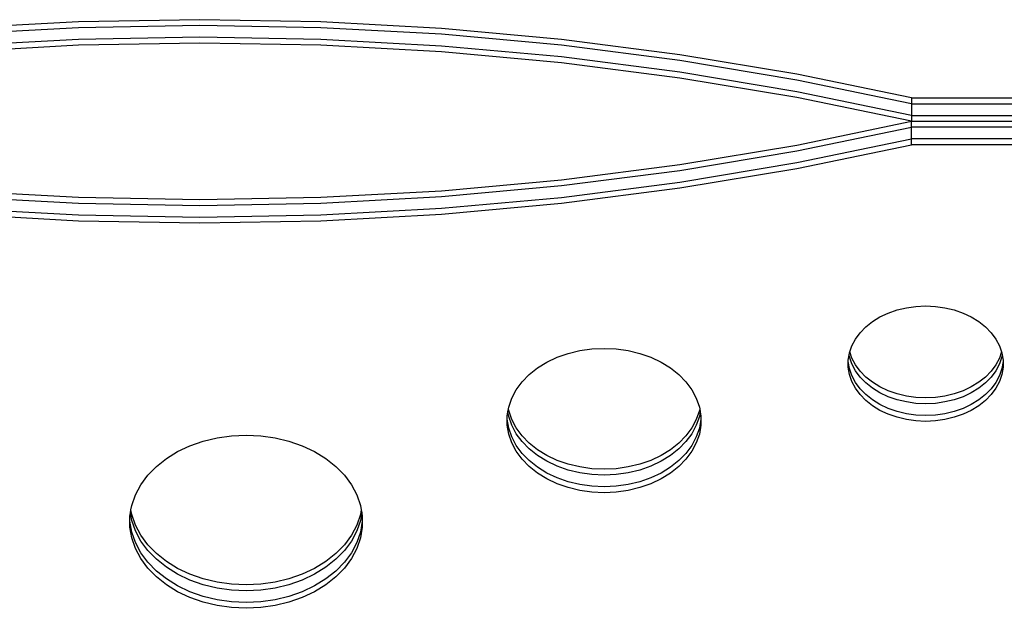
# Model space of a CAD drawing. Extents: x -3994 to 3376, y -3792 to 3962.
# Drawn here: x -1849 to -1511, y 1024 to 1226 of the extents above; entities that cross this region are included whole.
import ezdxf

# ---------------------------------------------------------------- set-up
doc = ezdxf.new("R2010")
doc.units = 0
doc.layers.get('0').update_dxf_attribs({"linetype": 'CONTINUOUS'})

msp = doc.modelspace()

# ---------------------------------------------------------------- linework, layer by layer
for p, q in [((-1828.31, 1225.6), (-1869.73, 1223.35)), ((-1828.31, 1223.59), (-1869.73, 1221.34)), ((-1786.75, 1226.35), (-1828.31, 1225.6)), ((-1786.75, 1224.35), (-1828.31, 1223.59)), ((-1745.18, 1225.6), (-1786.75, 1226.35)), ((-1745.18, 1223.59), (-1786.75, 1224.35)), ((-1703.76, 1223.35), (-1745.18, 1225.6)), ((-1703.76, 1221.34), (-1745.18, 1223.59)), ((-1662.64, 1219.6), (-1703.76, 1223.35)), ((-1786.75, 1220.33), (-1828.31, 1219.58)), ((-1745.18, 1219.58), (-1786.75, 1220.33)), ((-1662.64, 1217.59), (-1703.76, 1221.34)), ((-1828.31, 1219.58), (-1869.73, 1217.32)), ((-1828.31, 1217.57), (-1869.73, 1215.32)), ((-1786.75, 1218.32), (-1828.31, 1217.57)), ((-1745.18, 1217.57), (-1786.75, 1218.32)), ((-1703.76, 1217.32), (-1745.18, 1219.58)), ((-1703.76, 1215.32), (-1745.18, 1217.57)), ((-1662.64, 1213.57), (-1703.76, 1217.32)), ((-1621.97, 1214.36), (-1662.64, 1219.6)), ((-1621.97, 1212.36), (-1662.64, 1217.59)), ((-1662.64, 1211.57), (-1703.76, 1215.32)), ((-1621.97, 1208.34), (-1662.64, 1213.57)), ((-1581.89, 1207.67), (-1621.97, 1214.36)), ((-1621.97, 1206.33), (-1662.64, 1211.57)), ((-1581.89, 1205.66), (-1621.97, 1212.36)), ((-1581.89, 1201.65), (-1621.97, 1208.34)), ((-1581.89, 1199.64), (-1621.97, 1206.33)), ((-1542.55, 1199.54), (-1581.89, 1207.67)), ((-1542.55, 1197.53), (-1581.89, 1205.66)), ((-1542.55, 1193.52), (-1581.89, 1201.65)), ((-1542.55, 1191.51), (-1581.89, 1199.64)), ((-1542.55, 1199.54), (-1442.65, 1199.54)), ((-1542.55, 1199.54), (-1542.55, 1197.53)), ((-1542.55, 1197.53), (-1442.65, 1197.53)), ((-1542.55, 1197.53), (-1542.55, 1193.52)), ((-1542.55, 1193.52), (-1442.65, 1193.52)), ((-1542.55, 1193.52), (-1542.55, 1191.51)), ((-1581.89, 1183.38), (-1542.55, 1191.51)), ((-1581.89, 1181.37), (-1542.55, 1189.5)), ((-1542.55, 1189.5), (-1542.55, 1191.51)), ((-1542.55, 1191.51), (-1442.65, 1191.51)), ((-1442.65, 1189.5), (-1542.55, 1189.5)), ((-1542.55, 1185.49), (-1542.55, 1189.5)), ((-1621.97, 1176.68), (-1581.89, 1183.38)), ((-1581.89, 1177.36), (-1542.55, 1185.49)), ((-1581.89, 1175.35), (-1542.55, 1183.48)), ((-1442.65, 1185.49), (-1542.55, 1185.49)), ((-1542.55, 1183.48), (-1542.55, 1185.49)), ((-1442.65, 1183.48), (-1542.55, 1183.48)), ((-1621.97, 1174.68), (-1581.89, 1181.37)), ((-1662.64, 1171.45), (-1621.97, 1176.68)), ((-1621.97, 1170.66), (-1581.89, 1177.36)), ((-1662.64, 1169.45), (-1621.97, 1174.68)), ((-1621.97, 1168.65), (-1581.89, 1175.35)), ((-1703.76, 1167.7), (-1662.64, 1171.45)), ((-1703.76, 1165.7), (-1662.64, 1169.45)), ((-1662.64, 1165.43), (-1621.97, 1170.66)), ((-1869.73, 1167.7), (-1828.31, 1165.45)), ((-1869.73, 1165.7), (-1828.31, 1163.44)), ((-1745.18, 1165.45), (-1703.76, 1167.7)), ((-1745.18, 1163.44), (-1703.76, 1165.7)), ((-1662.64, 1163.42), (-1621.97, 1168.65)), ((-1828.31, 1165.45), (-1786.75, 1164.69)), ((-1828.31, 1163.44), (-1786.75, 1162.69)), ((-1786.75, 1164.69), (-1745.18, 1165.45)), ((-1786.75, 1162.69), (-1745.18, 1163.44)), ((-1703.76, 1161.68), (-1662.64, 1165.43)), ((-1703.76, 1159.67), (-1662.64, 1163.42)), ((-1869.73, 1161.68), (-1828.31, 1159.43)), ((-1869.73, 1159.67), (-1828.31, 1157.42)), ((-1828.31, 1159.43), (-1786.75, 1158.67)), ((-1786.75, 1158.67), (-1745.18, 1159.43)), ((-1745.18, 1159.43), (-1703.76, 1161.68)), ((-1745.18, 1157.42), (-1703.76, 1159.67)), ((-1828.31, 1157.42), (-1786.75, 1156.67)), ((-1786.75, 1156.67), (-1745.18, 1157.42)), ((-1553.32, 1124.41), (-1550.49, 1125.75)), ((-1550.49, 1125.75), (-1547.47, 1126.81)), ((-1547.47, 1126.81), (-1544.28, 1127.57)), ((-1544.28, 1127.57), (-1541, 1128.04)), ((-1541, 1128.04), (-1537.66, 1128.2)), ((-1537.66, 1128.2), (-1534.32, 1128.04)), ((-1534.32, 1128.04), (-1531.03, 1127.57)), ((-1531.03, 1127.57), (-1527.85, 1126.81)), ((-1527.85, 1126.81), (-1524.83, 1125.75)), ((-1524.83, 1125.75), (-1522, 1124.41)), ((-1558.19, 1121.02), (-1555.9, 1122.83)), ((-1555.9, 1122.83), (-1553.32, 1124.41)), ((-1522, 1124.41), (-1519.42, 1122.83)), ((-1519.42, 1122.83), (-1517.13, 1121.02)), ((-1561.76, 1116.83), (-1560.15, 1119.01)), ((-1560.15, 1119.01), (-1558.19, 1121.02)), ((-1517.13, 1121.02), (-1515.17, 1119.01)), ((-1515.17, 1119.01), (-1513.56, 1116.83)), ((-1563, 1114.52), (-1561.76, 1116.83)), ((-1513.56, 1116.83), (-1512.32, 1114.52)), ((-1664.05, 1110.58), (-1660.26, 1111.9)), ((-1660.26, 1111.9), (-1656.29, 1112.86)), ((-1656.29, 1112.86), (-1652.18, 1113.45)), ((-1652.18, 1113.45), (-1648.01, 1113.64)), ((-1648.01, 1113.64), (-1643.83, 1113.45)), ((-1643.83, 1113.45), (-1639.72, 1112.86)), ((-1639.72, 1112.86), (-1635.75, 1111.9)), ((-1635.75, 1111.9), (-1631.96, 1110.58)), ((-1563.95, 1111.41), (-1563.83, 1112.11)), ((-1563.83, 1112.11), (-1563.72, 1112.41)), ((-1563.72, 1112.41), (-1563, 1114.52)), ((-1563, 1110.31), (-1563.72, 1112.41)), ((-1512.32, 1114.52), (-1511.6, 1112.41)), ((-1511.6, 1112.41), (-1512.32, 1110.31)), ((-1511.6, 1112.41), (-1511.49, 1112.11)), ((-1511.49, 1112.11), (-1511.37, 1111.41)), ((-1670.8, 1106.93), (-1667.58, 1108.92)), ((-1667.58, 1108.92), (-1664.05, 1110.58)), ((-1631.96, 1110.58), (-1628.43, 1108.92)), ((-1628.43, 1108.92), (-1625.21, 1106.93)), ((-1564.25, 1109.64), (-1563.95, 1111.41)), ((-1564.25, 1109.16), (-1564.25, 1109.64)), ((-1563.83, 1106.7), (-1564.25, 1109.16)), ((-1564.25, 1107.16), (-1564.25, 1109.16)), ((-1563.83, 1110.71), (-1563.95, 1111.41)), ((-1563, 1108.3), (-1563.83, 1110.71)), ((-1561.76, 1108), (-1563, 1110.31)), ((-1561.76, 1105.99), (-1563, 1108.3)), ((-1512.32, 1110.31), (-1513.56, 1108)), ((-1512.32, 1108.3), (-1513.56, 1105.99)), ((-1511.49, 1110.71), (-1512.32, 1108.3)), ((-1511.37, 1111.41), (-1511.49, 1110.71)), ((-1511.07, 1109.16), (-1511.49, 1106.7)), ((-1511.37, 1111.41), (-1511.07, 1109.64)), ((-1511.07, 1109.64), (-1511.07, 1109.16)), ((-1511.07, 1109.16), (-1511.07, 1107.16)), ((-1673.66, 1104.67), (-1670.8, 1106.93)), ((-1625.21, 1106.93), (-1622.35, 1104.67)), ((-1563.83, 1104.69), (-1564.25, 1107.16)), ((-1563, 1104.29), (-1563.83, 1106.7)), ((-1560.15, 1105.82), (-1561.76, 1108)), ((-1560.15, 1103.81), (-1561.76, 1105.99)), ((-1558.19, 1103.81), (-1560.15, 1105.82)), ((-1515.17, 1105.82), (-1517.13, 1103.81)), ((-1513.56, 1108), (-1515.17, 1105.82)), ((-1513.56, 1105.99), (-1515.17, 1103.81)), ((-1511.49, 1106.7), (-1512.32, 1104.29)), ((-1511.07, 1107.16), (-1511.49, 1104.69)), ((-1678.14, 1099.43), (-1676.12, 1102.15)), ((-1676.12, 1102.15), (-1673.66, 1104.67)), ((-1622.35, 1104.67), (-1619.89, 1102.15)), ((-1619.89, 1102.15), (-1617.88, 1099.43)), ((-1563, 1102.28), (-1563.83, 1104.69)), ((-1561.76, 1101.98), (-1563, 1104.29)), ((-1561.76, 1099.97), (-1563, 1102.28)), ((-1560.15, 1099.8), (-1561.76, 1101.98)), ((-1558.19, 1101.8), (-1560.15, 1103.81)), ((-1555.9, 1102), (-1558.19, 1103.81)), ((-1555.9, 1099.99), (-1558.19, 1101.8)), ((-1553.32, 1100.41), (-1555.9, 1102)), ((-1519.42, 1102), (-1522, 1100.41)), ((-1517.13, 1103.81), (-1519.42, 1102)), ((-1517.13, 1101.8), (-1519.42, 1099.99)), ((-1515.17, 1103.81), (-1517.13, 1101.8)), ((-1513.56, 1101.98), (-1515.17, 1099.8)), ((-1512.32, 1104.29), (-1513.56, 1101.98)), ((-1512.32, 1102.28), (-1513.56, 1099.97)), ((-1511.49, 1104.69), (-1512.32, 1102.28)), ((-1679.68, 1096.54), (-1678.14, 1099.43)), ((-1617.88, 1099.43), (-1616.34, 1096.54)), ((-1560.15, 1097.79), (-1561.76, 1099.97)), ((-1558.19, 1097.79), (-1560.15, 1099.8)), ((-1553.32, 1098.4), (-1555.9, 1099.99)), ((-1550.49, 1099.08), (-1553.32, 1100.41)), ((-1550.49, 1097.07), (-1553.32, 1098.4)), ((-1547.47, 1098.02), (-1550.49, 1099.08)), ((-1544.28, 1097.25), (-1547.47, 1098.02)), ((-1527.85, 1098.02), (-1531.03, 1097.25)), ((-1524.83, 1099.08), (-1527.85, 1098.02)), ((-1522, 1100.41), (-1524.83, 1099.08)), ((-1522, 1098.4), (-1524.83, 1097.07)), ((-1519.42, 1099.99), (-1522, 1098.4)), ((-1515.17, 1099.8), (-1517.13, 1097.79)), ((-1513.56, 1099.97), (-1515.17, 1097.79)), ((-1680.72, 1093.53), (-1679.68, 1096.54)), ((-1616.34, 1096.54), (-1615.3, 1093.53)), ((-1558.19, 1095.78), (-1560.15, 1097.79)), ((-1555.9, 1095.97), (-1558.19, 1097.79)), ((-1555.9, 1093.97), (-1558.19, 1095.78)), ((-1553.32, 1094.39), (-1555.9, 1095.97)), ((-1547.47, 1096.01), (-1550.49, 1097.07)), ((-1544.28, 1095.25), (-1547.47, 1096.01)), ((-1541, 1096.79), (-1544.28, 1097.25)), ((-1541, 1094.78), (-1544.28, 1095.25)), ((-1537.66, 1096.63), (-1541, 1096.79)), ((-1537.66, 1094.62), (-1541, 1094.78)), ((-1534.32, 1096.79), (-1537.66, 1096.63)), ((-1534.32, 1094.78), (-1537.66, 1094.62)), ((-1531.03, 1097.25), (-1534.32, 1096.79)), ((-1531.03, 1095.25), (-1534.32, 1094.78)), ((-1527.85, 1096.01), (-1531.03, 1095.25)), ((-1524.83, 1097.07), (-1527.85, 1096.01)), ((-1519.42, 1095.97), (-1522, 1094.39)), ((-1517.13, 1097.79), (-1519.42, 1095.97)), ((-1517.13, 1095.78), (-1519.42, 1093.97)), ((-1515.17, 1097.79), (-1517.13, 1095.78)), ((-1681.24, 1090.45), (-1680.99, 1091.91)), ((-1680.99, 1091.91), (-1680.82, 1092.91)), ((-1680.72, 1090.28), (-1680.99, 1091.91)), ((-1680.82, 1092.91), (-1680.72, 1093.53)), ((-1680.72, 1092.29), (-1680.82, 1092.91)), ((-1679.68, 1089.28), (-1680.72, 1092.29)), ((-1615.3, 1092.29), (-1616.34, 1089.28)), ((-1615.3, 1093.53), (-1615.19, 1092.91)), ((-1615.19, 1092.91), (-1615.3, 1092.29)), ((-1615.02, 1091.91), (-1615.3, 1090.28)), ((-1615.19, 1092.91), (-1615.02, 1091.91)), ((-1615.02, 1091.91), (-1614.77, 1090.45)), ((-1553.32, 1092.38), (-1555.9, 1093.97)), ((-1550.49, 1093.06), (-1553.32, 1094.39)), ((-1550.49, 1091.05), (-1553.32, 1092.38)), ((-1547.47, 1092), (-1550.49, 1093.06)), ((-1544.28, 1091.23), (-1547.47, 1092)), ((-1541, 1090.76), (-1544.28, 1091.23)), ((-1531.03, 1091.23), (-1534.32, 1090.76)), ((-1527.85, 1092), (-1531.03, 1091.23)), ((-1524.83, 1093.06), (-1527.85, 1092)), ((-1522, 1094.39), (-1524.83, 1093.06)), ((-1522, 1092.38), (-1524.83, 1091.05)), ((-1519.42, 1093.97), (-1522, 1092.38)), ((-1681.24, 1089.35), (-1681.24, 1090.45)), ((-1680.72, 1086.27), (-1681.24, 1089.35)), ((-1681.24, 1087.34), (-1681.24, 1089.35)), ((-1679.68, 1087.27), (-1680.72, 1090.28)), ((-1678.14, 1086.39), (-1679.68, 1089.28)), ((-1616.34, 1089.28), (-1617.88, 1086.39)), ((-1615.3, 1090.28), (-1616.34, 1087.27)), ((-1614.77, 1089.35), (-1615.3, 1086.27)), ((-1614.77, 1090.45), (-1614.77, 1089.35)), ((-1614.77, 1089.35), (-1614.77, 1087.34)), ((-1547.47, 1089.99), (-1550.49, 1091.05)), ((-1544.28, 1089.22), (-1547.47, 1089.99)), ((-1541, 1088.76), (-1544.28, 1089.22)), ((-1537.66, 1090.61), (-1541, 1090.76)), ((-1537.66, 1088.6), (-1541, 1088.76)), ((-1534.32, 1090.76), (-1537.66, 1090.61)), ((-1534.32, 1088.76), (-1537.66, 1088.6)), ((-1531.03, 1089.22), (-1534.32, 1088.76)), ((-1527.85, 1089.99), (-1531.03, 1089.22)), ((-1524.83, 1091.05), (-1527.85, 1089.99)), ((-1680.72, 1084.26), (-1681.24, 1087.34)), ((-1679.68, 1083.25), (-1680.72, 1086.27)), ((-1678.14, 1084.38), (-1679.68, 1087.27)), ((-1676.12, 1083.66), (-1678.14, 1086.39)), ((-1617.88, 1086.39), (-1619.89, 1083.66)), ((-1616.34, 1087.27), (-1617.88, 1084.38)), ((-1615.3, 1086.27), (-1616.34, 1083.25)), ((-1614.77, 1087.34), (-1615.3, 1084.26)), ((-1790.07, 1080.22), (-1785.53, 1081.8)), ((-1785.53, 1081.8), (-1780.76, 1082.96)), ((-1780.76, 1082.96), (-1775.83, 1083.65)), ((-1775.83, 1083.65), (-1770.82, 1083.89)), ((-1770.82, 1083.89), (-1765.81, 1083.65)), ((-1765.81, 1083.65), (-1760.88, 1082.96)), ((-1760.88, 1082.96), (-1756.11, 1081.8)), ((-1756.11, 1081.8), (-1751.57, 1080.22)), ((-1679.68, 1081.25), (-1680.72, 1084.26)), ((-1678.14, 1080.37), (-1679.68, 1083.25)), ((-1678.14, 1078.36), (-1679.68, 1081.25)), ((-1676.12, 1081.66), (-1678.14, 1084.38)), ((-1673.66, 1081.15), (-1676.12, 1083.66)), ((-1673.66, 1079.14), (-1676.12, 1081.66)), ((-1670.8, 1078.88), (-1673.66, 1081.15)), ((-1622.35, 1081.15), (-1625.21, 1078.88)), ((-1619.89, 1083.66), (-1622.35, 1081.15)), ((-1619.89, 1081.66), (-1622.35, 1079.14)), ((-1617.88, 1084.38), (-1619.89, 1081.66)), ((-1616.34, 1083.25), (-1617.88, 1080.37)), ((-1616.34, 1081.25), (-1617.88, 1078.36)), ((-1615.3, 1084.26), (-1616.34, 1081.25)), ((-1798.17, 1075.84), (-1794.31, 1078.22)), ((-1794.31, 1078.22), (-1790.07, 1080.22)), ((-1751.57, 1080.22), (-1747.33, 1078.22)), ((-1747.33, 1078.22), (-1743.46, 1075.84)), ((-1676.12, 1077.64), (-1678.14, 1080.37)), ((-1676.12, 1075.63), (-1678.14, 1078.36)), ((-1670.8, 1076.88), (-1673.66, 1079.14)), ((-1667.58, 1076.9), (-1670.8, 1078.88)), ((-1625.21, 1078.88), (-1628.43, 1076.9)), ((-1622.35, 1079.14), (-1625.21, 1076.88)), ((-1617.88, 1080.37), (-1619.89, 1077.64)), ((-1617.88, 1078.36), (-1619.89, 1075.63)), ((-1801.61, 1073.12), (-1798.17, 1075.84)), ((-1743.46, 1075.84), (-1740.03, 1073.12)), ((-1673.66, 1075.13), (-1676.12, 1077.64)), ((-1673.66, 1073.12), (-1676.12, 1075.63)), ((-1670.8, 1072.86), (-1673.66, 1075.13)), ((-1667.58, 1074.9), (-1670.8, 1076.88)), ((-1664.05, 1075.24), (-1667.58, 1076.9)), ((-1664.05, 1073.23), (-1667.58, 1074.9)), ((-1660.26, 1073.92), (-1664.05, 1075.24)), ((-1631.96, 1075.24), (-1635.75, 1073.92)), ((-1628.43, 1076.9), (-1631.96, 1075.24)), ((-1628.43, 1074.9), (-1631.96, 1073.23)), ((-1625.21, 1076.88), (-1628.43, 1074.9)), ((-1622.35, 1075.13), (-1625.21, 1072.86)), ((-1619.89, 1077.64), (-1622.35, 1075.13)), ((-1619.89, 1075.63), (-1622.35, 1073.12)), ((-1804.56, 1070.1), (-1801.61, 1073.12)), ((-1740.03, 1073.12), (-1737.08, 1070.1)), ((-1670.8, 1070.86), (-1673.66, 1073.12)), ((-1667.58, 1070.88), (-1670.8, 1072.86)), ((-1660.26, 1071.91), (-1664.05, 1073.23)), ((-1656.29, 1072.96), (-1660.26, 1073.92)), ((-1656.29, 1070.95), (-1660.26, 1071.91)), ((-1652.18, 1072.37), (-1656.29, 1072.96)), ((-1648.01, 1072.18), (-1652.18, 1072.37)), ((-1643.83, 1072.37), (-1648.01, 1072.18)), ((-1639.72, 1072.96), (-1643.83, 1072.37)), ((-1635.75, 1073.92), (-1639.72, 1072.96)), ((-1635.75, 1071.91), (-1639.72, 1070.95)), ((-1631.96, 1073.23), (-1635.75, 1071.91)), ((-1625.21, 1072.86), (-1628.43, 1070.88)), ((-1622.35, 1073.12), (-1625.21, 1070.86)), ((-1806.98, 1066.84), (-1804.56, 1070.1)), ((-1737.08, 1070.1), (-1734.66, 1066.84)), ((-1667.58, 1068.87), (-1670.8, 1070.86)), ((-1664.05, 1069.22), (-1667.58, 1070.88)), ((-1664.05, 1067.21), (-1667.58, 1068.87)), ((-1660.26, 1067.89), (-1664.05, 1069.22)), ((-1656.29, 1066.93), (-1660.26, 1067.89)), ((-1652.18, 1070.37), (-1656.29, 1070.95)), ((-1648.01, 1070.17), (-1652.18, 1070.37)), ((-1643.83, 1070.37), (-1648.01, 1070.17)), ((-1639.72, 1070.95), (-1643.83, 1070.37)), ((-1635.75, 1067.89), (-1639.72, 1066.93)), ((-1631.96, 1069.22), (-1635.75, 1067.89)), ((-1628.43, 1070.88), (-1631.96, 1069.22)), ((-1628.43, 1068.87), (-1631.96, 1067.21)), ((-1625.21, 1070.86), (-1628.43, 1068.87)), ((-1808.82, 1063.37), (-1806.98, 1066.84)), ((-1734.66, 1066.84), (-1732.82, 1063.37)), ((-1660.26, 1065.89), (-1664.05, 1067.21)), ((-1656.29, 1064.93), (-1660.26, 1065.89)), ((-1652.18, 1066.35), (-1656.29, 1066.93)), ((-1652.18, 1064.34), (-1656.29, 1064.93)), ((-1648.01, 1066.16), (-1652.18, 1066.35)), ((-1648.01, 1064.15), (-1652.18, 1064.34)), ((-1643.83, 1066.35), (-1648.01, 1066.16)), ((-1643.83, 1064.34), (-1648.01, 1064.15)), ((-1639.72, 1066.93), (-1643.83, 1066.35)), ((-1639.72, 1064.93), (-1643.83, 1064.34)), ((-1635.75, 1065.89), (-1639.72, 1064.93)), ((-1631.96, 1067.21), (-1635.75, 1065.89)), ((-1810.07, 1059.76), (-1808.82, 1063.37)), ((-1732.82, 1063.37), (-1731.57, 1059.76)), ((-1810.51, 1057.2), (-1810.34, 1058.21)), ((-1810.34, 1058.21), (-1810.07, 1059.76)), ((-1810.07, 1056.66), (-1810.34, 1058.21)), ((-1731.57, 1059.76), (-1731.3, 1058.21)), ((-1731.3, 1058.21), (-1731.57, 1056.66)), ((-1731.3, 1058.21), (-1731.13, 1057.2)), ((-1810.7, 1056.06), (-1810.51, 1057.2)), ((-1810.7, 1054.34), (-1810.7, 1056.06)), ((-1810.07, 1050.64), (-1810.7, 1054.34)), ((-1810.7, 1052.33), (-1810.7, 1054.34)), ((-1810.07, 1054.65), (-1810.51, 1057.2)), ((-1808.82, 1053.05), (-1810.07, 1056.66)), ((-1808.82, 1051.04), (-1810.07, 1054.65)), ((-1731.57, 1056.66), (-1732.82, 1053.05)), ((-1731.57, 1054.65), (-1732.82, 1051.04)), ((-1731.13, 1057.2), (-1731.57, 1054.65)), ((-1730.94, 1054.34), (-1731.57, 1050.64)), ((-1731.13, 1057.2), (-1730.94, 1056.06)), ((-1730.94, 1056.06), (-1730.94, 1054.34)), ((-1730.94, 1054.34), (-1730.94, 1052.33)), ((-1810.07, 1048.63), (-1810.7, 1052.33)), ((-1806.98, 1049.58), (-1808.82, 1053.05)), ((-1806.98, 1047.57), (-1808.82, 1051.04)), ((-1732.82, 1053.05), (-1734.66, 1049.58)), ((-1732.82, 1051.04), (-1734.66, 1047.57)), ((-1730.94, 1052.33), (-1731.57, 1048.63)), ((-1808.82, 1047.02), (-1810.07, 1050.64)), ((-1808.82, 1045.02), (-1810.07, 1048.63)), ((-1804.56, 1046.31), (-1806.98, 1049.58)), ((-1804.56, 1044.3), (-1806.98, 1047.57)), ((-1734.66, 1049.58), (-1737.08, 1046.31)), ((-1734.66, 1047.57), (-1737.08, 1044.3)), ((-1731.57, 1050.64), (-1732.82, 1047.02)), ((-1731.57, 1048.63), (-1732.82, 1045.02)), ((-1806.98, 1043.56), (-1808.82, 1047.02)), ((-1806.98, 1041.55), (-1808.82, 1045.02)), ((-1801.61, 1043.29), (-1804.56, 1046.31)), ((-1801.61, 1041.29), (-1804.56, 1044.3)), ((-1737.08, 1046.31), (-1740.03, 1043.29)), ((-1737.08, 1044.3), (-1740.03, 1041.29)), ((-1732.82, 1047.02), (-1734.66, 1043.56)), ((-1732.82, 1045.02), (-1734.66, 1041.55)), ((-1804.56, 1040.29), (-1806.98, 1043.56)), ((-1804.56, 1038.28), (-1806.98, 1041.55)), ((-1798.17, 1040.57), (-1801.61, 1043.29)), ((-1798.17, 1038.57), (-1801.61, 1041.29)), ((-1794.31, 1038.2), (-1798.17, 1040.57)), ((-1743.46, 1040.57), (-1747.33, 1038.2)), ((-1740.03, 1043.29), (-1743.46, 1040.57)), ((-1740.03, 1041.29), (-1743.46, 1038.57)), ((-1734.66, 1043.56), (-1737.08, 1040.29)), ((-1734.66, 1041.55), (-1737.08, 1038.28)), ((-1801.61, 1037.27), (-1804.56, 1040.29)), ((-1801.61, 1035.26), (-1804.56, 1038.28)), ((-1798.17, 1034.55), (-1801.61, 1037.27)), ((-1794.31, 1036.19), (-1798.17, 1038.57)), ((-1790.07, 1036.2), (-1794.31, 1038.2)), ((-1747.33, 1038.2), (-1751.57, 1036.2)), ((-1743.46, 1038.57), (-1747.33, 1036.19)), ((-1740.03, 1037.27), (-1743.46, 1034.55)), ((-1737.08, 1040.29), (-1740.03, 1037.27)), ((-1737.08, 1038.28), (-1740.03, 1035.26)), ((-1798.17, 1032.55), (-1801.61, 1035.26)), ((-1794.31, 1032.18), (-1798.17, 1034.55)), ((-1790.07, 1034.19), (-1794.31, 1036.19)), ((-1785.53, 1034.61), (-1790.07, 1036.2)), ((-1785.53, 1032.6), (-1790.07, 1034.19)), ((-1780.76, 1033.46), (-1785.53, 1034.61)), ((-1756.11, 1034.61), (-1760.88, 1033.46)), ((-1751.57, 1036.2), (-1756.11, 1034.61)), ((-1751.57, 1034.19), (-1756.11, 1032.6)), ((-1747.33, 1036.19), (-1751.57, 1034.19)), ((-1743.46, 1034.55), (-1747.33, 1032.18)), ((-1740.03, 1035.26), (-1743.46, 1032.55)), ((-1794.31, 1030.17), (-1798.17, 1032.55)), ((-1790.07, 1030.18), (-1794.31, 1032.18)), ((-1780.76, 1031.45), (-1785.53, 1032.6)), ((-1775.83, 1032.76), (-1780.76, 1033.46)), ((-1775.83, 1030.75), (-1780.76, 1031.45)), ((-1770.82, 1032.53), (-1775.83, 1032.76)), ((-1770.82, 1030.52), (-1775.83, 1030.75)), ((-1765.81, 1032.76), (-1770.82, 1032.53)), ((-1765.81, 1030.75), (-1770.82, 1030.52)), ((-1760.88, 1033.46), (-1765.81, 1032.76)), ((-1760.88, 1031.45), (-1765.81, 1030.75)), ((-1756.11, 1032.6), (-1760.88, 1031.45)), ((-1747.33, 1032.18), (-1751.57, 1030.18)), ((-1743.46, 1032.55), (-1747.33, 1030.17)), ((-1790.07, 1028.17), (-1794.31, 1030.17)), ((-1785.53, 1028.59), (-1790.07, 1030.18)), ((-1785.53, 1026.58), (-1790.07, 1028.17)), ((-1780.76, 1027.44), (-1785.53, 1028.59)), ((-1775.83, 1026.74), (-1780.76, 1027.44)), ((-1760.88, 1027.44), (-1765.81, 1026.74)), ((-1756.11, 1028.59), (-1760.88, 1027.44)), ((-1751.57, 1030.18), (-1756.11, 1028.59)), ((-1751.57, 1028.17), (-1756.11, 1026.58)), ((-1747.33, 1030.17), (-1751.57, 1028.17)), ((-1780.76, 1025.43), (-1785.53, 1026.58)), ((-1775.83, 1024.73), (-1780.76, 1025.43)), ((-1770.82, 1026.5), (-1775.83, 1026.74)), ((-1770.82, 1024.5), (-1775.83, 1024.73)), ((-1765.81, 1026.74), (-1770.82, 1026.5)), ((-1765.81, 1024.73), (-1770.82, 1024.5)), ((-1760.88, 1025.43), (-1765.81, 1024.73)), ((-1756.11, 1026.58), (-1760.88, 1025.43))]:
    msp.add_line(p, q)

doc.saveas('drawing.dxf')
